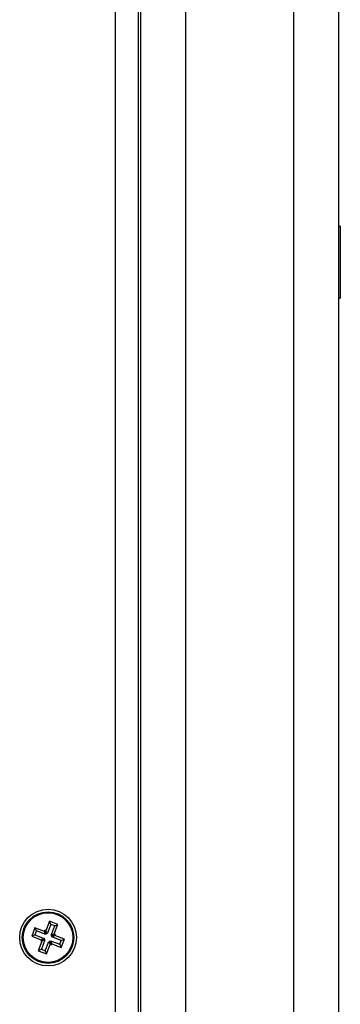
# Model space of a CAD drawing. Units: millimetres. Extents: x 0 to 17, y 0 to 16.4.
# Drawn here: x 6.8 to 6.9, y 4.7 to 4.9 of the extents above; entities that cross this region are included whole.
import ezdxf

# ---------------------------------------------------------------- set-up
doc = ezdxf.new("R2010")
doc.units = ezdxf.units.MM

# ---------------------------------------------------------------- blocks, each defined once
blk = doc.blocks.new('U')
at = {"color": 7, "linetype": 'Continuous', "lineweight": 25}
for p, q in [((5044.87864, 4488.5892), (5044.87864, 4487.7937)), ((5044.87914, 4488.5892), (5044.87914, 4487.7937)), ((5044.92314, 4488.5892), (5044.92314, 4487.7937)), ((5044.87364, 4487.79645), (5044.87364, 4488.58645)), ((5044.92354, 4488.46445), (5044.92314, 4488.46445)), ((5044.92354, 4488.46445), (5044.92354, 4488.46073)), ((5044.92354, 4488.46073), (5044.92354, 4488.44845)), ((5044.92314, 4488.44845), (5044.92354, 4488.44845)), ((5044.85896, 4488.31008), (5044.85816, 4488.30798)), ((5044.85927, 4488.30939), (5044.85847, 4488.30729)), ((5044.86083, 4488.30937), (5044.85896, 4488.31008)), ((5044.85927, 4488.30939), (5044.85896, 4488.31008)), ((5044.86014, 4488.30906), (5044.85927, 4488.30939)), ((5044.86003, 4488.30726), (5044.86083, 4488.30937)), ((5044.86014, 4488.30906), (5044.86083, 4488.30937)), ((5044.85573, 4488.30864), (5044.85502, 4488.30677)), ((5044.85571, 4488.30708), (5044.85502, 4488.30677)), ((5044.85604, 4488.30795), (5044.85571, 4488.30708)), ((5044.85571, 4488.30708), (5044.85781, 4488.30628)), ((5044.85783, 4488.30784), (5044.85573, 4488.30864)), ((5044.85604, 4488.30795), (5044.85573, 4488.30864)), ((5044.85814, 4488.30714), (5044.85604, 4488.30795)), ((5044.85792, 4488.30807), (5044.85783, 4488.30784)), ((5044.85814, 4488.30714), (5044.85783, 4488.30784)), ((5044.85816, 4488.30798), (5044.85792, 4488.30807)), ((5044.85823, 4488.30738), (5044.85792, 4488.30807)), ((5044.85823, 4488.30738), (5044.85814, 4488.30714)), ((5044.85847, 4488.30729), (5044.85816, 4488.30798)), ((5044.85847, 4488.30729), (5044.85823, 4488.30738)), ((5044.85933, 4488.30696), (5044.86014, 4488.30906)), ((5044.85933, 4488.30696), (5044.86003, 4488.30726)), ((5044.85957, 4488.30687), (5044.86026, 4488.30717)), ((5044.86026, 4488.30717), (5044.86003, 4488.30726)), ((5044.86017, 4488.30694), (5044.86026, 4488.30717)), ((5044.85502, 4488.30677), (5044.85712, 4488.30597)), ((5044.85726, 4488.30564), (5044.85646, 4488.30354)), ((5044.85772, 4488.30604), (5044.85703, 4488.30573)), ((5044.85712, 4488.30597), (5044.85703, 4488.30573)), ((5044.85703, 4488.30573), (5044.85726, 4488.30564)), ((5044.85781, 4488.30628), (5044.85712, 4488.30597)), ((5044.85796, 4488.30595), (5044.85715, 4488.30385)), ((5044.85796, 4488.30595), (5044.85726, 4488.30564)), ((5044.85781, 4488.30628), (5044.85772, 4488.30604)), ((5044.85772, 4488.30604), (5044.85796, 4488.30595)), ((5044.85802, 4488.30352), (5044.85882, 4488.30562)), ((5044.85833, 4488.30283), (5044.85913, 4488.30493)), ((5044.85882, 4488.30562), (5044.85913, 4488.30493)), ((5044.85882, 4488.30562), (5044.85906, 4488.30553)), ((5044.85906, 4488.30553), (5044.85915, 4488.30577)), ((5044.85906, 4488.30553), (5044.85936, 4488.30484)), ((5044.85913, 4488.30493), (5044.85936, 4488.30484)), ((5044.85915, 4488.30577), (5044.85945, 4488.30507)), ((5044.85915, 4488.30577), (5044.86125, 4488.30496)), ((5044.85957, 4488.30687), (5044.85933, 4488.30696)), ((5044.85936, 4488.30484), (5044.85945, 4488.30507)), ((5044.85945, 4488.30507), (5044.86156, 4488.30427)), ((5044.85948, 4488.30663), (5044.86017, 4488.30694)), ((5044.85948, 4488.30663), (5044.85957, 4488.30687)), ((5044.86158, 4488.30583), (5044.85948, 4488.30663)), ((5044.86227, 4488.30614), (5044.86017, 4488.30694)), ((5044.86125, 4488.30496), (5044.86158, 4488.30583)), ((5044.86125, 4488.30496), (5044.86156, 4488.30427)), ((5044.86156, 4488.30427), (5044.86227, 4488.30614)), ((5044.86158, 4488.30583), (5044.86227, 4488.30614)), ((5044.85715, 4488.30385), (5044.85646, 4488.30354)), ((5044.85646, 4488.30354), (5044.85833, 4488.30283)), ((5044.85715, 4488.30385), (5044.85802, 4488.30352)), ((5044.85802, 4488.30352), (5044.85833, 4488.30283))]:
    blk.add_line(p, q, dxfattribs=at)
at = {"color": 8, "linetype": 'Continuous', "lineweight": 25}
for p, q in [((5044.88914, 4488.5892), (5044.88914, 4487.7937)), ((5044.91314, 4488.5892), (5044.91314, 4487.7937))]:
    blk.add_line(p, q, dxfattribs=at)
at = {"color": 7, "linetype": 'Continuous', "lineweight": 25}
for radius in [0.0063, 0.00572, 0.00552]:
    blk.add_circle((5044.85864, 4488.30645), radius, dxfattribs=at)
blk = doc.blocks.new('I')
blk.add_blockref('U', (0, 0))

msp = doc.modelspace()

# ---------------------------------------------------------------- block references
msp.add_blockref('I', (-5038.03843, -4483.5936))

doc.saveas('drawing.dxf')
